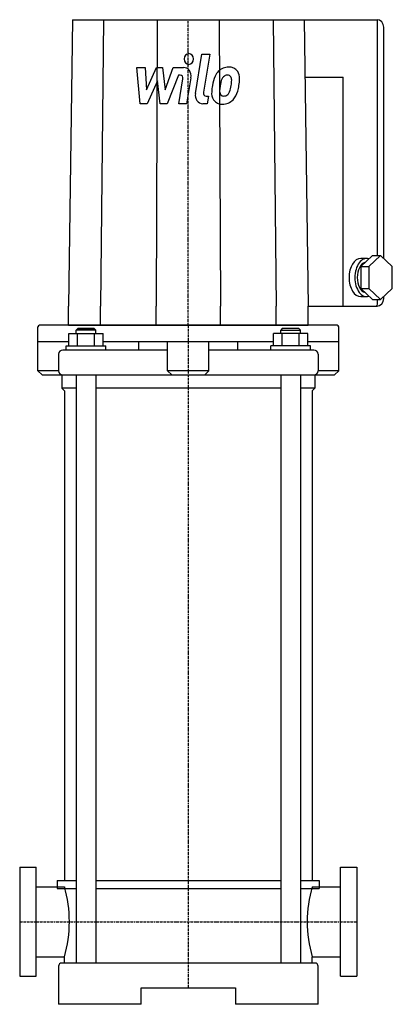
# Model space of a CAD drawing. Extents: x -102 to 123, y 0 to 596.
import ezdxf

# ---------------------------------------------------------------- set-up
doc = ezdxf.new("R2010")
doc.units = 0
doc.linetypes.add('DASHDOT', pattern=[1, 0.5, -0.25, 0, -0.25])
doc.layers.get('0').update_dxf_attribs({"color": 124})
doc.layers.add('CP_AXIS', color=143, linetype='DASHDOT')
doc.layers.add('CP_DETAL', color=33, linetype='Continuous')

msp = doc.modelspace()

# ---------------------------------------------------------------- linework, layer by layer
at = {"extrusion": (0, 1, 0)}
for p, q in [((-70, 596), (-72.5, 422.56)), ((-70, 596), (114.2, 596)), ((-51.24, 596), (-53.07, 422.56)), ((-18.76, 596), (-19.43, 422.56)), ((18.76, 596), (19.43, 422.56)), ((51.24, 596), (53.07, 422.56)), ((70, 596), (72.5, 422.56)), ((114.49, 453.26), (114.49, 595.66)), ((118.2, 451.49), (118.2, 591.38)), ((70.5, 561.31), (93.69, 561.31)), ((93.69, 422.56), (93.69, 561.31)), ((111.39, 453.26), (104.31, 446.61)), ((116.34, 453.26), (109.26, 446.61)), ((111.39, 453.26), (116.34, 453.26)), ((123.4, 446.56), (116.34, 453.26)), ((107.83, 451.47), (104.3, 451.47)), ((104.31, 446.61), (104.29, 433.25)), ((104.31, 446.61), (109.26, 446.61)), ((109.26, 446.61), (109.24, 433.25)), ((123.38, 433.21), (123.4, 446.56)), ((104.29, 433.25), (109.24, 433.25)), ((104.29, 433.25), (111.35, 426.56)), ((109.24, 433.25), (116.3, 426.56)), ((116.3, 426.56), (123.38, 433.21)), ((107.83, 428.34), (104.3, 428.34)), ((111.35, 426.56), (116.3, 426.56)), ((114.49, 423.72), (114.49, 426.56)), ((118.2, 427.19), (118.2, 428.34)), ((-72.5, 411), (-72.5, 422.56)), ((-53.07, 411), (-53.07, 422.56)), ((-19.43, 411), (-19.43, 422.56)), ((19.43, 411), (19.43, 422.56)), ((53.07, 411), (53.07, 422.56)), ((72.5, 411), (72.5, 422.56)), ((72.5, 422.56), (114.2, 422.56)), ((-91, 383.5), (-91, 410)), ((-72.26, 398.5), (-72.26, 406)), ((-72.26, 406), (-51.48, 406)), ((-66.87, 409), (-67.87, 408)), ((-66.87, 409), (-67.87, 408)), ((-55.87, 408), (-67.87, 408)), ((-67.87, 406), (-67.87, 408)), ((-67.07, 398.5), (-67.07, 406)), ((-56.87, 409), (-66.87, 409)), ((-66.87, 409), (-56.87, 409)), ((-56.87, 409), (-55.87, 408)), ((-56.87, 409), (-55.87, 408)), ((-56.68, 398.5), (-56.68, 406)), ((-55.87, 406), (-55.87, 408)), ((-51.48, 398.5), (-51.48, 406)), ((51.48, 398.5), (51.48, 406)), ((72.26, 406), (51.48, 406)), ((56.87, 409), (55.87, 408)), ((55.87, 408), (67.87, 408)), ((55.87, 406), (55.87, 408)), ((56.68, 398.5), (56.68, 406)), ((66.87, 409), (56.87, 409)), ((66.87, 409), (67.87, 408)), ((67.07, 398.5), (67.07, 406)), ((67.87, 406), (67.87, 408)), ((72.26, 398.5), (72.26, 406)), ((91, 383.5), (91, 410)), ((-72.26, 401), (-91, 401)), ((51.48, 401), (-51.48, 401)), ((-30, 396), (-30, 401)), ((-12.5, 383.5), (-12.5, 401)), ((12.5, 383.5), (12.5, 401)), ((30, 396), (30, 401)), ((91, 401), (72.26, 401)), ((-78.5, 393.5), (-78.5, 383.5)), ((-12.5, 396), (-76, 396)), ((-73.87, 398.5), (-49.87, 398.5)), ((-73.87, 396), (-73.87, 398.5)), ((-49.87, 396), (-49.87, 398.5)), ((76, 396), (12.5, 396)), ((73.87, 398.5), (49.87, 398.5)), ((49.87, 396), (49.87, 398.5)), ((73.87, 396), (73.87, 398.5)), ((78.5, 393.5), (78.5, 383.5)), ((-78.5, 383.5), (-91, 383.5)), ((-88.5, 381), (-91, 383.5)), ((12.5, 383.5), (-12.5, 383.5)), ((-10, 381), (-12.5, 383.5)), ((10, 381), (12.5, 383.5)), ((91, 383.5), (78.5, 383.5)), ((88.5, 381), (91, 383.5)), ((-88.5, 381), (88.5, 381)), ((-76.61, 381), (-76.61, 373)), ((-67.87, 381), (-67.87, 25)), ((-55.87, 381), (-55.87, 25)), ((55.87, 381), (55.87, 25)), ((67.87, 381), (67.87, 25)), ((76.61, 381), (76.61, 373)), ((-67.87, 373), (-76.61, 373)), ((-75, 371.39), (-76.61, 373)), ((-75, 371.39), (-75, 75)), ((55.87, 373), (-55.87, 373)), ((76.61, 373), (67.87, 373)), ((75, 371.39), (76.61, 373)), ((75, 371.39), (75, 75)), ((-102, 83), (-102, 17)), ((-102, 83), (-92, 83)), ((-92, 17), (-92, 83)), ((92, 17), (92, 83)), ((92, 83), (102, 83)), ((102, 83), (102, 17)), ((-79.24, 75), (-67.87, 75)), ((-55.87, 75), (55.87, 75)), ((67.87, 75), (79.24, 75)), ((-92, 71.2), (-75, 71.2)), ((-79.24, 70), (-67.87, 70)), ((-75, 71.2), (-75, 70)), ((-55.87, 70), (55.87, 70)), ((67.87, 70), (79.24, 70)), ((75, 71.2), (75, 70)), ((75, 71.2), (92, 71.2)), ((-92, 28.8), (-75, 28.8)), ((76.5, 25), (-76.5, 25)), ((-75, 25), (-75, 28.8)), ((75, 25), (75, 28.8)), ((75, 28.8), (92, 28.8)), ((-78.5, 23), (-78.5, 0)), ((78.5, 0), (78.5, 23)), ((-102, 17), (-92, 17)), ((92, 17), (102, 17)), ((-28.5, 10), (28.5, 10)), ((-28.5, 0), (-28.5, 10)), ((28.5, 10), (28.5, 0)), ((-28.5, 0), (-78.5, 0)), ((78.5, 0), (28.5, 0))]:
    msp.add_line(p, q, dxfattribs=at)
for p, q in [((90, 411), (-90, 411)), ((-72.5, 411), (72.5, 411)), ((-79.24, 75), (-79.24, 70)), ((79.24, 75), (79.24, 70))]:
    msp.add_line(p, q)
for centre, radius, start, end in [((-90, 410), 1, 90, 180), ((90, 410), 1, 0, 90), ((-76, 393.5), 2.5, 90, 180), ((76, 393.5), 2.5, 0, 90), ((-76, 383.5), 2.5, 180, 270), ((76, 383.5), 2.5, 270, 0), ((-146.94, 50), 75, 360, 16.41942), ((146.94, 50), 75, 163.58058, 180), ((-146.94, 50), 75, 343.58058, 0), ((146.94, 50), 75, 180, 196.41942), ((-76.5, 23), 2, 90, 180), ((76.5, 23), 2, 0, 90)]:
    msp.add_arc(centre, radius, start, end)
for centre, major_axis, ratio, start_param, end_param in [((114.2, 591.38), (0, 4.62), 0.864865, 4.712389, 6.283185), ((104.3, 439.91), (0, 11.56), 0.611552, 0, 1.570796), ((107.83, 439.91), (0, 11.56), 0.611552, -0.199857, 1.570796), ((107.83, 439.91), (0, 9.25), 0.611552, 0.169358, 1.570796), ((104.3, 439.91), (0, 11.56), 0.611552, 1.570796, 3.141593), ((107.83, 439.91), (0, 11.56), 0.611552, 1.570796, 3.340003), ((107.83, 439.91), (0, 9.25), 0.611552, 1.570796, 2.974562), ((113.49, 423.72), (0, 1.16), 0.864865, 3.141593, 4.712389), ((114.2, 427.19), (0, 4.62), 0.864865, 3.141593, 4.712389)]:
    msp.add_ellipse(centre, major_axis=major_axis, ratio=ratio, start_param=start_param, end_param=end_param)
at = {"layer": 'CP_AXIS'}
for p, q in [((0, 411), (0, 596)), ((0, 411), (0, 10)), ((-102, 50), (102, 50))]:
    msp.add_line(p, q, dxfattribs=at)
at = {"layer": 'CP_DETAL'}
for p, q in [((4.27, 551.31), (8.27, 575.11)), ((8.27, 575.11), (13.01, 575.11)), ((13.01, 575.11), (9.13, 552.08)), ((-31.05, 567.07), (-26.17, 567.07)), ((-29.05, 545.12), (-31.05, 567.07)), ((-26.17, 567.07), (-25.39, 553.5)), ((-25.39, 553.5), (-19.25, 567.07)), ((-19.25, 567.07), (-15.54, 567.07)), ((-15.54, 567.07), (-13.93, 553.5)), ((-13.93, 553.5), (-9.19, 567.07)), ((-9.19, 567.07), (-2.82, 567.08)), ((-6.02, 562.44), (-12.84, 545.12)), ((-4.91, 562.44), (-6.02, 562.44)), ((1.61, 560.9), (-1.01, 545.1)), ((-18.63, 558.89), (-24.92, 545.12)), ((-16.98, 545.12), (-18.63, 558.89)), ((-5.75, 545.1), (-3.25, 560.12)), ((10.79, 549.75), (12.24, 549.75)), ((12.24, 549.75), (11.46, 545.12)), ((-24.92, 545.12), (-29.05, 545.12)), ((-12.84, 545.12), (-16.98, 545.12)), ((-1.01, 545.1), (-5.75, 545.1)), ((11.46, 545.12), (8.69, 545.12))]:
    msp.add_line(p, q, dxfattribs=at)
for centre, major_axis, start_param, end_param in [((0.32, 572.22), (0, 3.25), -1.570796, 4.712389), ((-2.81, 561.88), (0, 5.2), 4.522956, 6.2851), ((24.35, 556.43), (0, 10.89), -0.011717, 0.719047), ((24.89, 559.78), (0, 7.56), -0.875064, 0.066109), ((-4.91, 560.49), (0, 1.95), 4.522641, 6.283816), ((30.99, 553.13), (0, 19.23), 1.101504, 1.415012), ((23.89, 556.85), (0, 10.23), 0.706747, 1.06229), ((24.72, 557.06), (0, 5.9), 0.738667, 1.370862), ((23.55, 558.36), (0, 4.03), -0.022787, 0.708547), ((23.7, 558.71), (0, 3.68), -0.360166, 0.022399), ((24.06, 559.9), (0, 2.42), -0.892005, -0.373104), ((23.4, 559.5), (0, 3.28), 4.685781, 5.339539), ((25.31, 560.63), (0, 6.65), 4.663826, 5.356723), ((11.96, 560.79), (0, 22.08), 4.49919, 4.690723), ((36.63, 550.84), (0, 26.06), 1.367174, 1.510161), ((35.29, 552.13), (0, 18.91), 1.358757, 1.515497), ((44.64, 550.52), (0, 29.82), 1.309179, 1.382067), ((11.86, 558.96), (0, 16.52), 4.302764, 4.538961), ((8.16, 559.97), (0, 20.9), 4.526967, 4.68585), ((3.23, 562.18), (0, 32.26), 4.416789, 4.523205), ((8.69, 550.32), (0, 5.2), 1.378883, 3.141593), ((10.79, 551.7), (0, 1.95), 1.378882, 3.141593), ((20, 551.64), (0, 6.82), 1.456354, 2.212906), ((21.9, 552.76), (0, 3.43), 1.449752, 2.193395), ((21.32, 552.55), (0, 2.77), 2.273362, 3.224246), ((20.91, 559.45), (0, 9.68), 3.214627, 3.355049), ((21.65, 553.84), (0, 4.03), 3.442438, 3.844582), ((21.08, 554.49), (0, 4.95), 3.859587, 4.272849), ((20.87, 555.77), (0, 10.88), 3.857217, 4.434154), ((20.22, 552.21), (0, 7.36), 2.253527, 3.215613), ((20.74, 556.05), (0, 11.18), 3.135899, 3.850877)]:
    msp.add_ellipse(centre, major_axis=major_axis, ratio=0.864865, start_param=start_param, end_param=end_param, dxfattribs=at)

doc.saveas('drawing.dxf')
